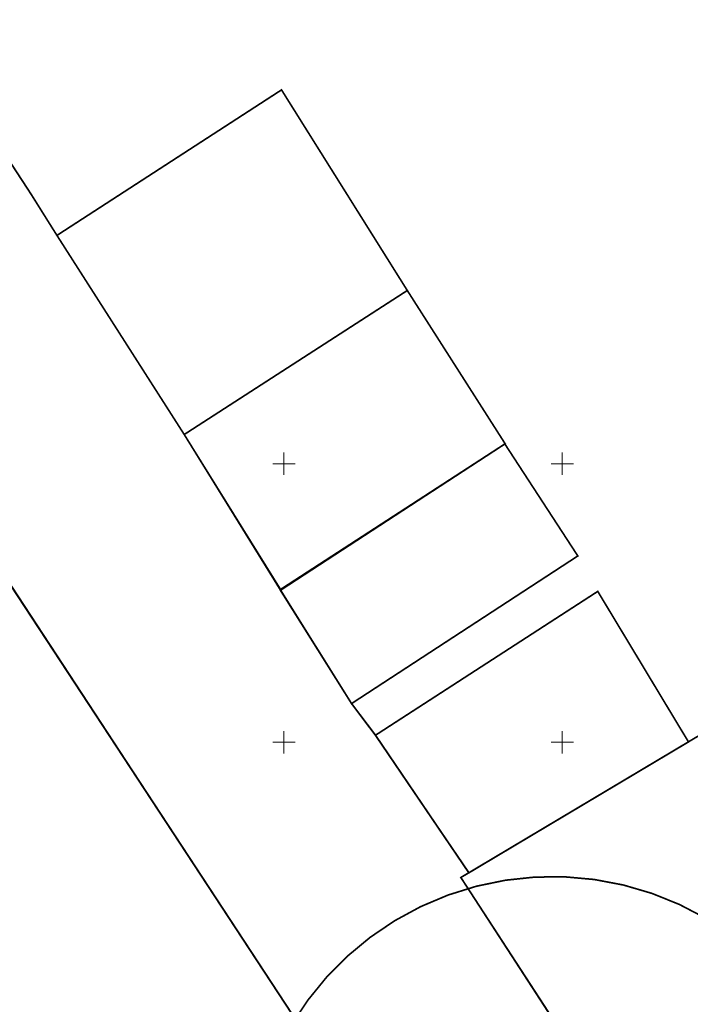
# Model space of a CAD drawing. Units: metres. Extents: x 545788 to 546604, y 6584623 to 6585862.
# Drawn here: x 546103 to 546223, y 6585253 to 6585430 of the extents above; entities that cross this region are included whole.
import ezdxf

# ---------------------------------------------------------------- set-up
doc = ezdxf.new("R2010")
doc.units = ezdxf.units.M
doc.linetypes.add('CENTERX2', pattern=[4, 2.5, -0.5, 0.5, -0.5])
doc.linetypes.add('Xref_13208GEO_must$0$KATASTRIPIIR', pattern=[0.02, 0.01, 0.01])
doc.layers.get('0').update_dxf_attribs({"lineweight": 9})
for name, color, linetype, lineweight in [('-GEODEESIA', 7, 'Continuous', 9), ('DP_KR-olemasolev', 36, 'Continuous', 9), ('Xref_13208GEO_must$0$PIIR', 7, 'Continuous', 30), ('Xref_13208GEO_must$0$vork', 7, 'Continuous', 9)]:
    doc.layers.add(name, color=color, linetype=linetype, lineweight=lineweight)
doc.layers.add('DP_KV-T-kaitsevöönd', color=7, linetype='CENTERX2', lineweight=9, true_color=0x4d5866)

# ---------------------------------------------------------------- blocks, each defined once
blk = doc.blocks.new('Xref_13208GEO_must$0$VKORIS')
at = {"color": 0, "linetype": 'Continuous'}
for p, q in [((0, 4), (0, -4)), ((-4, 0), (4, 0))]:
    blk.add_line(p, q, dxfattribs=at)
blk = doc.blocks.new('Xref_13208GEO_must')
at = {"layer": 'Xref_13208GEO_must$0$PIIR', "linetype": 'Xref_13208GEO_must$0$KATASTRIPIIR', "flags": 128}
for points in [[(545806.12, 6585861.44), (545821.46, 6585837.74), (545862.87, 6585773.76), (545877.03, 6585751.01), (545891.34, 6585728.99), (545906.56, 6585705.4), (545923.87, 6585678.64), (545946.74, 6585643.48), (545983.1, 6585586.78), (546000.73, 6585559.56), (546009.25, 6585547.09), (546007.9, 6585546.23), (546012.04, 6585539.53), (546033.33, 6585506.93), (546054.94, 6585474.02), (546058.94, 6585468.26), (546082.42, 6585432.24), (546104.64, 6585398.25), (546109.21, 6585390.98), (546132.08, 6585355.24), (546149.32, 6585327.39), (546162.14, 6585306.94), (546166.43, 6585301.25), (546183.2, 6585276.57), (546181.78, 6585275.72), (546197.52, 6585251.56), (546217.58, 6585220.62), (546216.1, 6585214.79), (546175.4, 6585231.06), (546168.34, 6585225.47), (546061.69, 6585387.82), (546001.39, 6585483.82), (546001.3, 6585484.92), (545977.94, 6585521.64), (545967.04, 6585538.41), (545956.13, 6585555.17), (545945.43, 6585572.04), (545931.62, 6585593.28), (545908.78, 6585628.79), (545906.97, 6585631.6), (545894.24, 6585651.48), (545879.97, 6585674.3), (545866.08, 6585697.09), (545875.87, 6585703.26), (545847.14, 6585746.36), (545841.1, 6585735.16), (545837.82, 6585740.92), (545787.71, 6585815.76), (545806.12, 6585861.44)], [(546080.47, 6585359.41), (545897.09, 6585248.68), (546150.38, 6585116.72), (546152.63, 6585116.34), (546167.49, 6585113.83), (546172.88, 6585116.73), (546156.8, 6585141.23), (546163.18, 6585145.36), (546159.25, 6585159.32), (546158.17, 6585170.55), (546159.82, 6585179.09), (546180.51, 6585207.02), (546168.38, 6585225.47), (546153.81, 6585247.65)]]:
    blk.add_lwpolyline(points, close=True, dxfattribs=at)
at = {"layer": 'Xref_13208GEO_must$0$vork', "xscale": 0.5, "yscale": 0.5, "zscale": 0.5}
for p in [(546150, 6585350), (546200, 6585350), (546150, 6585300), (546200, 6585300)]:
    blk.add_blockref('Xref_13208GEO_must$0$VKORIS', p, dxfattribs=at)

msp = doc.modelspace()

# ---------------------------------------------------------------- linework, layer by layer
at = {"layer": 'DP_KR-olemasolev', "ltscale": 0.5, "const_width": 0.3}
for points in [[(546082.42, 6585432.24), (546104.64, 6585398.25), (546109.21, 6585390.98), (546132.08, 6585355.24), (546149.32, 6585327.39), (546162.14, 6585306.94), (546166.43, 6585301.25), (546183.2, 6585276.57), (546181.78, 6585275.72), (546197.52, 6585251.56), (546217.58, 6585220.62), (546216.1, 6585214.79), (546175.4, 6585231.06), (546168.34, 6585225.47), (546061.69, 6585387.82), (546001.39, 6585483.82)], [(546167.98, 6585071.22), (546171.91, 6585087.85), (546161.02, 6585090.94), (546173.01, 6585153.5), (546118.67, 6585176.48), (546153.81, 6585247.65), (546080.44, 6585359.36), (546016.84, 6585320.97)]]:
    msp.add_lwpolyline(points, dxfattribs=at)
at = {"layer": 'DP_KR-olemasolev', "ltscale": 0.5, "const_width": 0.3, "flags": 128}
for points in [[(546109.21, 6585390.98), (546132.08, 6585355.24), (546172.16, 6585381.09), (546149.56, 6585417.1), (546109.21, 6585390.98)], [(546132.08, 6585355.24), (546149.39, 6585327.43), (546189.74, 6585353.58), (546172.16, 6585381.09), (546132.08, 6585355.24)], [(546162.14, 6585306.94), (546202.8, 6585333.44), (546189.69, 6585353.54), (546149.36, 6585327.27), (546162.14, 6585306.94)], [(546222.68, 6585300.06), (546206.38, 6585327.08), (546166.43, 6585301.25), (546183.24, 6585276.57), (546222.68, 6585300.06)]]:
    msp.add_lwpolyline(points, close=True, dxfattribs=at)
at = {"layer": 'DP_KR-olemasolev', "ltscale": 0.5, "const_width": 0.3}
msp.add_lwpolyline([(546181.78, 6585275.72), (546223.97, 6585300.84), (546244.35, 6585312.55), (546224.47, 6585242.66), (546197.5, 6585251.52), (546181.78, 6585275.72)], close=True, dxfattribs=at)
at = {"layer": 'DP_KV-T-kaitsevöönd', "const_width": 0.3, "flags": 128}
msp.add_lwpolyline([(546157.67, 6585184.78, -1.149525), (546247.23, 6585245.32), (546313.63, 6585144.43, -0.075514), (546326.35, 6585131.15), (546377.71, 6585052.01), (546410.46, 6585001.41), (546520.58, 6584826.94), (546568.6, 6584750.18)], format="xyb", dxfattribs=at)

# ---------------------------------------------------------------- block references
at = {"layer": '-GEODEESIA', "ltscale": 0.5}
msp.add_blockref('Xref_13208GEO_must', (0, 0), dxfattribs=at)

doc.saveas('drawing.dxf')
